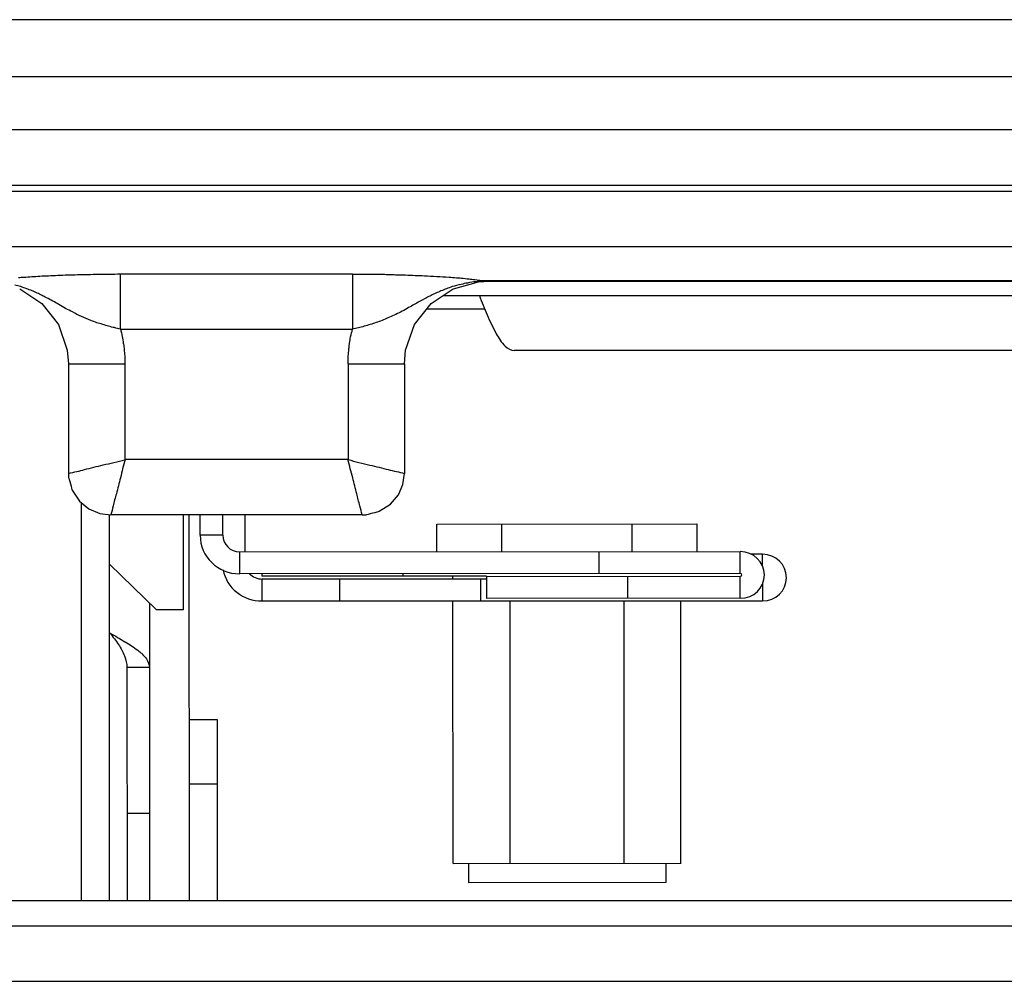
# Model space of a CAD drawing. Units: inches. Extents: x 28753 to 49862, y 40276 to 56903.
# Drawn here: x 30076 to 30111, y 52816 to 52850 of the extents above; entities that cross this region are included whole.
import ezdxf

# ---------------------------------------------------------------- set-up
doc = ezdxf.new("R2010")
doc.units = ezdxf.units.IN
doc.header["$MEASUREMENT"] = 0
doc.layers.add('freecads.com', color=7, linetype='Continuous')

msp = doc.modelspace()

# ---------------------------------------------------------------- linework, layer by layer
at = {"layer": 'freecads.com'}
for points in [[(30457.84, 52850.046), (30457.84, 52850.046), (30057.971, 52850.046), (30057.971, 52850.046)], [(30063.91, 52848.029), (30063.91, 52848.029), (30451.901, 52848.029), (30451.901, 52848.029)], [(30452.775, 52846.142), (30452.775, 52846.142), (30063.03, 52846.142), (30063.03, 52846.142)], [(30062.017, 52844.19), (30062.017, 52844.19), (30453.794, 52844.19), (30453.794, 52844.19)], [(30453.794, 52843.958), (30453.794, 52843.958), (30062.017, 52843.958), (30062.017, 52843.958)], [(30062.96, 52842.012), (30062.96, 52842.012), (30452.851, 52842.012), (30452.851, 52842.012)], [(30079.347, 52839.086), (30079.347, 52839.086), (30079.347, 52841.035), (30079.347, 52841.035)], [(30087.572, 52841.035), (30087.572, 52841.035), (30079.349, 52841.035), (30079.349, 52841.035)], [(30087.572, 52841.035), (30087.572, 52841.035), (30087.572, 52839.086), (30087.572, 52839.086)], [(30087.572, 52841.035), (30087.702, 52841.035), (30087.833, 52841.035), (30087.963, 52841.035)], [(30091.907, 52840.843), (30092.02, 52840.828), (30092.135, 52840.814), (30092.259, 52840.799)], [(30092.257, 52840.797), (30092.181, 52840.797), (30092.126, 52840.788), (30092.05, 52840.782)], [(30092.257, 52840.797), (30092.311, 52840.788), (30092.363, 52840.782), (30092.426, 52840.782)], [(30152.215, 52840.797), (30152.215, 52840.797), (30092.259, 52840.797), (30092.259, 52840.797)], [(30075.777, 52840.51), (30075.777, 52840.51), (30076.56, 52839.991), (30076.56, 52839.991)], [(30091.148, 52840.51), (30091.148, 52840.51), (30092.037, 52840.756), (30092.037, 52840.756)], [(30091.95, 52840.763), (30091.85, 52840.754), (30091.744, 52840.739), (30091.644, 52840.718)], [(30092.05, 52840.78), (30092.02, 52840.771), (30091.989, 52840.771), (30091.95, 52840.765)], [(30092.037, 52840.758), (30092.037, 52840.758), (30092.411, 52840.782), (30092.411, 52840.782)], [(30092.416, 52840.782), (30092.337, 52840.782), (30092.261, 52840.782), (30092.185, 52840.775)], [(30092.416, 52840.782), (30092.416, 52840.782), (30152.187, 52840.782), (30152.187, 52840.782)], [(30090.789, 52840.278), (30090.789, 52840.278), (30153.844, 52840.278), (30153.844, 52840.278)], [(30092.068, 52840.278), (30092.153, 52840.044), (30092.253, 52839.813), (30092.344, 52839.588)], [(30092.27, 52839.789), (30092.27, 52839.789), (30090.191, 52839.789), (30090.191, 52839.789)], [(30079.347, 52839.086), (30079.277, 52839.101), (30079.208, 52839.116), (30079.132, 52839.137)], [(30079.347, 52839.086), (30079.347, 52839.086), (30087.569, 52839.086), (30087.569, 52839.086)], [(30079.347, 52839.086), (30079.369, 52838.995), (30079.393, 52838.912), (30079.408, 52838.823)], [(30087.413, 52837.86), (30087.413, 52838.024), (30087.419, 52838.183), (30087.435, 52838.34)], [(30089.411, 52837.86), (30089.411, 52837.86), (30089.45, 52838.34), (30089.45, 52838.34)], [(30155.109, 52838.326), (30155.109, 52838.326), (30093.296, 52838.326), (30093.296, 52838.326)], [(30077.51, 52837.86), (30077.51, 52837.86), (30077.51, 52833.976), (30077.51, 52833.976)], [(30077.51, 52837.86), (30077.51, 52837.86), (30079.503, 52837.86), (30079.503, 52837.86)], [(30079.51, 52834.463), (30079.51, 52834.463), (30079.51, 52837.858), (30079.51, 52837.858)], [(30087.413, 52837.86), (30087.413, 52837.86), (30087.413, 52834.465), (30087.413, 52834.465)], [(30087.413, 52837.86), (30087.413, 52837.86), (30089.407, 52837.86), (30089.407, 52837.86)], [(30089.411, 52837.86), (30089.411, 52837.86), (30089.411, 52833.976), (30089.411, 52833.976)], [(30079.51, 52834.463), (30079.447, 52834.244), (30079.401, 52834.036), (30079.347, 52833.817)], [(30087.413, 52834.463), (30087.413, 52834.463), (30079.512, 52834.463), (30079.512, 52834.463)], [(30087.413, 52834.463), (30087.665, 52834.395), (30087.933, 52834.335), (30088.187, 52834.267)], [(30077.51, 52833.974), (30077.701, 52834.019), (30077.895, 52834.063), (30078.077, 52834.11)], [(30077.51, 52833.974), (30077.51, 52833.974), (30077.51, 52833.823), (30077.51, 52833.823)], [(30077.964, 52818.831), (30077.964, 52818.831), (30077.964, 52832.937), (30077.964, 52832.937)], [(30087.909, 52832.506), (30087.885, 52832.61), (30087.863, 52832.723), (30087.833, 52832.82)], [(30078.964, 52818.831), (30078.964, 52818.831), (30078.964, 52832.504), (30078.964, 52832.504)], [(30087.904, 52832.506), (30087.904, 52832.506), (30079.008, 52832.506), (30079.008, 52832.506)], [(30081.569, 52832.506), (30081.569, 52832.506), (30081.569, 52829.14), (30081.569, 52829.14)], [(30081.773, 52832.506), (30081.773, 52832.506), (30081.78, 52818.833), (30081.78, 52818.833)], [(30082.171, 52831.781), (30082.171, 52831.781), (30082.171, 52832.508), (30082.171, 52832.508)], [(30082.976, 52831.781), (30082.976, 52831.781), (30082.976, 52832.508), (30082.976, 52832.508)], [(30083.756, 52832.506), (30083.756, 52832.506), (30083.756, 52831.201), (30083.756, 52831.201)], [(30087.909, 52832.506), (30087.909, 52832.506), (30088.061, 52832.512), (30088.061, 52832.512)], [(30090.561, 52832.179), (30090.561, 52832.179), (30099.779, 52832.187), (30099.779, 52832.187)], [(30090.561, 52831.203), (30090.561, 52831.203), (30090.561, 52832.176), (30090.561, 52832.176)], [(30092.859, 52831.203), (30092.859, 52831.203), (30092.859, 52832.176), (30092.859, 52832.176)], [(30097.477, 52831.205), (30097.477, 52831.205), (30097.477, 52832.181), (30097.477, 52832.181)], [(30099.786, 52831.21), (30099.786, 52831.21), (30099.786, 52832.185), (30099.786, 52832.185)], [(30082.976, 52831.781), (30082.976, 52831.781), (30082.169, 52831.781), (30082.169, 52831.781)], [(30082.171, 52831.781), (30082.171, 52831.025), (30082.802, 52830.417), (30083.567, 52830.417)], [(30082.976, 52831.781), (30082.976, 52831.458), (30083.243, 52831.197), (30083.573, 52831.197)], [(30083.571, 52831.199), (30083.571, 52831.199), (30101.31, 52831.208), (30101.31, 52831.208)], [(30083.571, 52831.199), (30083.571, 52831.199), (30083.571, 52830.413), (30083.571, 52830.413)], [(30096.316, 52830.426), (30096.316, 52830.426), (30096.316, 52831.205), (30096.316, 52831.205)], [(30101.314, 52830.428), (30101.314, 52830.428), (30101.314, 52831.208), (30101.314, 52831.208)], [(30102.104, 52831.116), (30102.104, 52831.116), (30101.69, 52831.116), (30101.69, 52831.116)], [(30102.104, 52830.685), (30102.104, 52830.685), (30102.104, 52831.112), (30102.104, 52831.112)], [(30080.619, 52829.144), (30080.619, 52829.144), (30078.962, 52830.764), (30078.962, 52830.764)], [(30082.989, 52830.555), (30083.097, 52829.926), (30083.71, 52829.44), (30084.363, 52829.455)], [(30101.314, 52830.428), (30101.314, 52830.428), (30083.573, 52830.413), (30083.573, 52830.413)], [(30083.926, 52830.415), (30084.017, 52830.311), (30084.217, 52830.228), (30084.363, 52830.234)], [(30092.318, 52830.334), (30092.318, 52830.334), (30084.356, 52830.334), (30084.356, 52830.334)], [(30084.36, 52830.417), (30084.36, 52830.417), (30084.36, 52830.336), (30084.36, 52830.336)], [(30089.359, 52830.421), (30089.359, 52830.421), (30089.359, 52830.332), (30089.359, 52830.332)], [(30091.126, 52830.237), (30091.126, 52830.237), (30091.126, 52830.334), (30091.126, 52830.334)], [(30092.318, 52830.324), (30092.318, 52830.324), (30101.314, 52830.332), (30101.314, 52830.332)], [(30092.318, 52830.324), (30092.318, 52830.324), (30092.318, 52829.544), (30092.318, 52829.544)], [(30097.32, 52830.328), (30097.32, 52830.328), (30097.32, 52829.548), (30097.32, 52829.548)], [(30101.314, 52829.55), (30101.79, 52829.55), (30102.167, 52829.916), (30102.167, 52830.381)], [(30101.314, 52830.33), (30101.345, 52830.33), (30101.369, 52830.353), (30101.369, 52830.375)], [(30101.314, 52829.55), (30101.314, 52829.55), (30101.314, 52830.328), (30101.314, 52830.328)], [(30084.36, 52830.237), (30084.36, 52830.237), (30084.36, 52829.457), (30084.36, 52829.457)], [(30084.36, 52830.237), (30084.36, 52830.237), (30092.32, 52830.237), (30092.32, 52830.237)], [(30087.109, 52830.237), (30087.109, 52830.237), (30087.109, 52829.457), (30087.109, 52829.457)], [(30092.109, 52830.237), (30092.109, 52830.237), (30092.109, 52829.457), (30092.109, 52829.457)], [(30102.104, 52829.455), (30102.58, 52829.455), (30102.947, 52829.822), (30102.947, 52830.279)], [(30102.104, 52830.075), (30102.104, 52830.075), (30102.104, 52829.453), (30102.104, 52829.453)], [(30080.377, 52829.385), (30080.377, 52829.385), (30080.377, 52827.098), (30080.377, 52827.098)], [(30084.36, 52829.455), (30084.36, 52829.455), (30102.099, 52829.455), (30102.099, 52829.455)], [(30091.137, 52820.161), (30091.137, 52820.161), (30091.131, 52829.457), (30091.131, 52829.457)], [(30101.314, 52829.55), (30101.314, 52829.55), (30092.318, 52829.542), (30092.318, 52829.542)], [(30093.153, 52820.165), (30093.153, 52820.165), (30093.153, 52829.453), (30093.153, 52829.453)], [(30097.194, 52820.169), (30097.194, 52820.169), (30097.194, 52829.455), (30097.194, 52829.455)], [(30099.212, 52820.169), (30099.212, 52820.169), (30099.212, 52829.455), (30099.212, 52829.455)], [(30081.573, 52829.144), (30081.573, 52829.144), (30080.614, 52829.144), (30080.614, 52829.144)], [(30078.977, 52828.318), (30079.156, 52828.22), (30079.332, 52828.114), (30079.508, 52828.01)], [(30078.977, 52828.318), (30079.077, 52828.182), (30079.186, 52828.054), (30079.277, 52827.912)], [(30079.512, 52828.01), (30079.673, 52827.921), (30079.819, 52827.816), (30079.964, 52827.71)], [(30080.099, 52827.598), (30080.16, 52827.536), (30080.221, 52827.477), (30080.267, 52827.402)], [(30079.577, 52827.098), (30079.577, 52827.098), (30079.586, 52818.831), (30079.586, 52818.831)], [(30080.377, 52827.098), (30080.377, 52827.098), (30079.579, 52827.098), (30079.579, 52827.098)], [(30080.377, 52827.098), (30080.377, 52827.098), (30080.377, 52818.831), (30080.377, 52818.831)], [(30081.775, 52825.256), (30081.775, 52825.256), (30082.773, 52825.256), (30082.773, 52825.256)], [(30082.775, 52825.256), (30082.775, 52825.256), (30082.775, 52818.833), (30082.775, 52818.833)], [(30081.775, 52822.981), (30081.775, 52822.981), (30082.773, 52822.981), (30082.773, 52822.981)], [(30080.377, 52821.922), (30080.377, 52821.922), (30079.579, 52821.922), (30079.579, 52821.922)], [(30091.137, 52820.161), (30091.137, 52820.161), (30099.214, 52820.169), (30099.214, 52820.169)], [(30091.679, 52820.161), (30091.679, 52820.161), (30091.679, 52819.479), (30091.679, 52819.479)], [(30098.673, 52820.169), (30098.673, 52820.169), (30098.673, 52819.487), (30098.673, 52819.487)], [(30098.673, 52819.485), (30098.673, 52819.485), (30091.676, 52819.477), (30091.676, 52819.477)], [(30152.194, 52818.831), (30152.194, 52818.831), (30071.039, 52818.831), (30071.039, 52818.831)], [(30247.543, 52817.932), (30247.543, 52817.932), (30062.699, 52817.932), (30062.699, 52817.932)], [(30061.752, 52815.984), (30061.752, 52815.984), (30247.286, 52815.984), (30247.286, 52815.984)]]:
    msp.add_open_spline(points, degree=3, dxfattribs=at)
for points, knots in [([(30075.733, 52840.918), (30075.733, 52840.918), (30075.794, 52840.918), (30075.864, 52840.926), (30075.925, 52840.926)], [0.23529412, 0.23529412, 0.23529412, 0.23529412, 0.23529413, 0.29411765, 0.29411765, 0.29411765, 0.29411765]), ([(30075.925, 52840.926), (30075.925, 52840.926), (30076.016, 52840.933), (30076.11, 52840.941), (30076.201, 52840.947)], [0.29411765, 0.29411765, 0.29411765, 0.29411765, 0.29411766, 0.35294118, 0.35294118, 0.35294118, 0.35294118]), ([(30076.201, 52840.947), (30076.201, 52840.947), (30076.292, 52840.947), (30076.392, 52840.956), (30076.492, 52840.962)], [0.35294118, 0.35294118, 0.35294118, 0.35294118, 0.35294119, 0.41176471, 0.41176471, 0.41176471, 0.41176471]), ([(30076.492, 52840.962), (30076.492, 52840.962), (30076.592, 52840.971), (30076.699, 52840.971), (30076.799, 52840.977)], [0.41176471, 0.41176471, 0.41176471, 0.41176471, 0.41176472, 0.47058824, 0.47058824, 0.47058824, 0.47058824]), ([(30076.799, 52840.977), (30076.799, 52840.977), (30076.907, 52840.986), (30077.014, 52840.986), (30077.129, 52840.992)], [0.47058824, 0.47058824, 0.47058824, 0.47058824, 0.47058825, 0.52941176, 0.52941176, 0.52941176, 0.52941176]), ([(30077.129, 52840.992), (30077.129, 52840.992), (30077.244, 52841.001), (30077.36, 52841.001), (30077.466, 52841.007)], [0.52941176, 0.52941176, 0.52941176, 0.52941176, 0.52941177, 0.58823529, 0.58823529, 0.58823529, 0.58823529]), ([(30077.466, 52841.007), (30077.466, 52841.007), (30077.59, 52841.007), (30077.712, 52841.015), (30077.827, 52841.015)], [0.58823529, 0.58823529, 0.58823529, 0.58823529, 0.5882353, 0.64705882, 0.64705882, 0.64705882, 0.64705882]), ([(30077.827, 52841.015), (30077.827, 52841.015), (30077.949, 52841.015), (30078.064, 52841.024), (30078.188, 52841.024)], [0.64705882, 0.64705882, 0.64705882, 0.64705882, 0.64705883, 0.70588235, 0.70588235, 0.70588235, 0.70588235]), ([(30078.188, 52841.024), (30078.188, 52841.024), (30078.318, 52841.024), (30078.449, 52841.03), (30078.571, 52841.03)], [0.70588235, 0.70588235, 0.70588235, 0.70588235, 0.70588236, 0.76470588, 0.76470588, 0.76470588, 0.76470588]), ([(30078.571, 52841.03), (30078.571, 52841.03), (30078.632, 52841.03), (30078.695, 52841.03), (30078.762, 52841.03)], [0.76470588, 0.76470588, 0.76470588, 0.76470588, 0.76470589, 0.82352941, 0.82352941, 0.82352941, 0.82352941]), ([(30078.762, 52841.03), (30078.762, 52841.03), (30078.762, 52841.03), (30078.956, 52841.03), (30078.956, 52841.03)], [0.82352941, 0.82352941, 0.82352941, 0.82352941, 0.82352942, 0.88235294, 0.88235294, 0.88235294, 0.88235294]), ([(30078.956, 52841.03), (30078.956, 52841.03), (30079.084, 52841.039), (30079.214, 52841.039), (30079.345, 52841.039)], [0.8823529, 0.8823529, 0.8823529, 0.8823529, 0.882353, 1, 1, 1, 1]), ([(30087.963, 52841.035), (30087.963, 52841.035), (30088.085, 52841.035), (30088.215, 52841.035), (30088.346, 52841.028)], [0.07142857, 0.07142857, 0.07142857, 0.07142857, 0.07142858, 0.14285714, 0.14285714, 0.14285714, 0.14285714]), ([(30088.346, 52841.028), (30088.346, 52841.028), (30088.467, 52841.028), (30088.591, 52841.028), (30088.722, 52841.028)], [0.14285714, 0.14285714, 0.14285714, 0.14285714, 0.14285715, 0.21428571, 0.21428571, 0.21428571, 0.21428571]), ([(30088.722, 52841.028), (30088.722, 52841.028), (30088.783, 52841.02), (30088.844, 52841.02), (30088.904, 52841.02)], [0.21428571, 0.21428571, 0.21428571, 0.21428571, 0.21428572, 0.28571429, 0.28571429, 0.28571429, 0.28571429]), ([(30088.904, 52841.02), (30088.904, 52841.02), (30088.967, 52841.02), (30089.028, 52841.02), (30089.089, 52841.013)], [0.28571429, 0.28571429, 0.28571429, 0.28571429, 0.2857143, 0.35714286, 0.35714286, 0.35714286, 0.35714286]), ([(30089.089, 52841.013), (30089.089, 52841.013), (30089.213, 52841.013), (30089.326, 52841.005), (30089.45, 52841.005)], [0.35714286, 0.35714286, 0.35714286, 0.35714286, 0.35714287, 0.42857143, 0.42857143, 0.42857143, 0.42857143]), ([(30089.45, 52841.005), (30089.45, 52841.005), (30089.557, 52840.998), (30089.672, 52840.998), (30089.787, 52840.99)], [0.42857143, 0.42857143, 0.42857143, 0.42857143, 0.42857144, 0.5, 0.5, 0.5, 0.5]), ([(30089.787, 52840.99), (30089.787, 52840.99), (30089.902, 52840.99), (30090.002, 52840.981), (30090.124, 52840.975)], [0.5, 0.5, 0.5, 0.5, 0.50000001, 0.57142857, 0.57142857, 0.57142857, 0.57142857]), ([(30090.124, 52840.975), (30090.124, 52840.975), (30090.409, 52840.96), (30090.7, 52840.945), (30090.992, 52840.93)], [0.57142857, 0.57142857, 0.57142857, 0.57142857, 0.57142858, 0.64285714, 0.64285714, 0.64285714, 0.64285714]), ([(30090.992, 52840.93), (30090.992, 52840.93), (30091.076, 52840.922), (30091.161, 52840.916), (30091.252, 52840.907)], [0.64285714, 0.64285714, 0.64285714, 0.64285714, 0.64285715, 0.71428571, 0.71428571, 0.71428571, 0.71428571]), ([(30091.252, 52840.907), (30091.252, 52840.907), (30091.307, 52840.907), (30091.368, 52840.901), (30091.429, 52840.892)], [0.71428571, 0.71428571, 0.71428571, 0.71428571, 0.71428572, 0.78571429, 0.78571429, 0.78571429, 0.78571429]), ([(30091.429, 52840.892), (30091.429, 52840.892), (30091.52, 52840.886), (30091.613, 52840.871), (30091.705, 52840.862)], [0.78571429, 0.78571429, 0.78571429, 0.78571429, 0.7857143, 0.85714286, 0.85714286, 0.85714286, 0.85714286]), ([(30091.705, 52840.862), (30091.705, 52840.862), (30091.766, 52840.856), (30091.844, 52840.848), (30091.905, 52840.839)], [0.8571429, 0.8571429, 0.8571429, 0.8571429, 0.8571429, 1, 1, 1, 1]), ([(30075.818, 52840.593), (30075.818, 52840.593), (30075.742, 52840.607), (30075.673, 52840.629), (30075.603, 52840.644)], [0.78947368, 0.78947368, 0.78947368, 0.78947368, 0.78947369, 0.84210526, 0.84210526, 0.84210526, 0.84210526]), ([(30076.025, 52840.516), (30076.025, 52840.516), (30075.949, 52840.54), (30075.888, 52840.563), (30075.818, 52840.593)], [0.73684211, 0.73684211, 0.73684211, 0.73684211, 0.73684212, 0.78947368, 0.78947368, 0.78947368, 0.78947368]), ([(30076.216, 52840.442), (30076.216, 52840.442), (30076.149, 52840.465), (30076.079, 52840.495), (30076.025, 52840.516)], [0.68421053, 0.68421053, 0.68421053, 0.68421053, 0.68421054, 0.73684211, 0.73684211, 0.73684211, 0.73684211]), ([(30076.394, 52840.359), (30076.394, 52840.359), (30076.331, 52840.389), (30076.27, 52840.421), (30076.216, 52840.442)], [0.63157895, 0.63157895, 0.63157895, 0.63157895, 0.63157896, 0.68421053, 0.68421053, 0.68421053, 0.68421053]), ([(30090.361, 52839.989), (30090.361, 52839.989), (30090.361, 52839.989), (30091.144, 52840.514), (30091.144, 52840.514)], [0.6, 0.6, 0.6, 0.6, 0.6, 1, 1, 1, 1]), ([(30090.707, 52840.44), (30090.707, 52840.44), (30090.646, 52840.41), (30090.585, 52840.387), (30090.524, 52840.357)], [0.25, 0.25, 0.25, 0.25, 0.25000001, 0.3, 0.3, 0.3, 0.3]), ([(30090.9, 52840.514), (30090.9, 52840.514), (30090.837, 52840.493), (30090.77, 52840.463), (30090.707, 52840.44)], [0.2, 0.2, 0.2, 0.2, 0.20000001, 0.25, 0.25, 0.25, 0.25]), ([(30091.107, 52840.59), (30091.107, 52840.59), (30091.031, 52840.561), (30090.968, 52840.544), (30090.9, 52840.514)], [0.15, 0.15, 0.15, 0.15, 0.15000001, 0.2, 0.2, 0.2, 0.2]), ([(30091.422, 52840.671), (30091.422, 52840.671), (30091.313, 52840.65), (30091.207, 52840.62), (30091.107, 52840.59)], [0.1, 0.1, 0.1, 0.1, 0.10000001, 0.15, 0.15, 0.15, 0.15]), ([(30091.644, 52840.718), (30091.644, 52840.718), (30091.568, 52840.709), (30091.498, 52840.686), (30091.422, 52840.671)], [0.05, 0.05, 0.05, 0.05, 0.05000001, 0.1, 0.1, 0.1, 0.1]), ([(30092.185, 52840.775), (30092.185, 52840.775), (30092.109, 52840.775), (30092.031, 52840.767), (30091.948, 52840.76)], [0.3333333, 0.3333333, 0.3333333, 0.3333333, 0.3333333, 1, 1, 1, 1]), ([(30076.57, 52840.278), (30076.57, 52840.278), (30076.501, 52840.308), (30076.455, 52840.338), (30076.394, 52840.359)], [0.57894737, 0.57894737, 0.57894737, 0.57894737, 0.57894738, 0.63157895, 0.63157895, 0.63157895, 0.63157895]), ([(30076.723, 52840.195), (30076.723, 52840.195), (30076.671, 52840.225), (30076.616, 52840.246), (30076.57, 52840.278)], [0.52631579, 0.52631579, 0.52631579, 0.52631579, 0.5263158, 0.57894737, 0.57894737, 0.57894737, 0.57894737]), ([(30076.953, 52840.074), (30076.953, 52840.074), (30076.877, 52840.119), (30076.801, 52840.157), (30076.723, 52840.195)], [0.47368421, 0.47368421, 0.47368421, 0.47368421, 0.47368422, 0.52631579, 0.52631579, 0.52631579, 0.52631579]), ([(30090.194, 52840.193), (30090.194, 52840.193), (30090.094, 52840.14), (30089.994, 52840.087), (30089.902, 52840.036)], [0.4, 0.4, 0.4, 0.4, 0.40000001, 0.45, 0.45, 0.45, 0.45]), ([(30090.355, 52840.274), (30090.355, 52840.274), (30090.302, 52840.253), (30090.248, 52840.223), (30090.194, 52840.193)], [0.35, 0.35, 0.35, 0.35, 0.35000001, 0.4, 0.4, 0.4, 0.4]), ([(30090.524, 52840.357), (30090.524, 52840.357), (30090.463, 52840.336), (30090.409, 52840.306), (30090.355, 52840.274)], [0.3, 0.3, 0.3, 0.3, 0.30000001, 0.35, 0.35, 0.35, 0.35]), ([(30076.56, 52839.991), (30076.56, 52839.991), (30076.56, 52839.991), (30077.149, 52839.25), (30077.149, 52839.25)], [0.2, 0.2, 0.2, 0.2, 0.2, 0.4, 0.4, 0.4, 0.4]), ([(30077.16, 52839.962), (30077.16, 52839.962), (30077.084, 52840), (30077.023, 52840.038), (30076.953, 52840.074)], [0.42105263, 0.42105263, 0.42105263, 0.42105263, 0.42105264, 0.47368421, 0.47368421, 0.47368421, 0.47368421]), ([(30077.405, 52839.819), (30077.405, 52839.819), (30077.321, 52839.864), (30077.238, 52839.911), (30077.16, 52839.962)], [0.36842105, 0.36842105, 0.36842105, 0.36842105, 0.36842106, 0.42105263, 0.42105263, 0.42105263, 0.42105263]), ([(30077.645, 52839.692), (30077.645, 52839.692), (30077.566, 52839.73), (30077.484, 52839.775), (30077.405, 52839.819)], [0.31578947, 0.31578947, 0.31578947, 0.31578947, 0.31578948, 0.36842105, 0.36842105, 0.36842105, 0.36842105]), ([(30089.511, 52839.817), (30089.511, 52839.817), (30089.435, 52839.772), (30089.359, 52839.728), (30089.274, 52839.69)], [0.5, 0.5, 0.5, 0.5, 0.50000001, 0.55, 0.55, 0.55, 0.55]), ([(30089.902, 52840.036), (30089.902, 52840.036), (30089.772, 52839.968), (30089.641, 52839.894), (30089.511, 52839.817)], [0.45, 0.45, 0.45, 0.45, 0.45000001, 0.5, 0.5, 0.5, 0.5]), ([(30089.772, 52839.246), (30089.772, 52839.246), (30089.772, 52839.246), (30090.361, 52839.989), (30090.361, 52839.989)], [0.4, 0.4, 0.4, 0.4, 0.4, 0.6, 0.6, 0.6, 0.6]), ([(30078.303, 52839.392), (30078.303, 52839.392), (30078.073, 52839.475), (30077.858, 52839.579), (30077.645, 52839.692)], [0.26315789, 0.26315789, 0.26315789, 0.26315789, 0.2631579, 0.31578947, 0.31578947, 0.31578947, 0.31578947]), ([(30078.51, 52839.309), (30078.51, 52839.309), (30078.442, 52839.341), (30078.373, 52839.362), (30078.303, 52839.392)], [0.21052632, 0.21052632, 0.21052632, 0.21052632, 0.21052633, 0.26315789, 0.26315789, 0.26315789, 0.26315789]), ([(30088.622, 52839.39), (30088.622, 52839.39), (30088.552, 52839.369), (30088.476, 52839.337), (30088.407, 52839.316)], [0.7, 0.7, 0.7, 0.7, 0.70000001, 0.75, 0.75, 0.75, 0.75]), ([(30088.828, 52839.481), (30088.828, 52839.481), (30088.759, 52839.45), (30088.691, 52839.42), (30088.622, 52839.39)], [0.65, 0.65, 0.65, 0.65, 0.65000001, 0.7, 0.7, 0.7, 0.7]), ([(30089.05, 52839.577), (30089.05, 52839.577), (30088.974, 52839.541), (30088.904, 52839.511), (30088.828, 52839.481)], [0.6, 0.6, 0.6, 0.6, 0.60000001, 0.65, 0.65, 0.65, 0.65]), ([(30089.274, 52839.69), (30089.274, 52839.69), (30089.204, 52839.653), (30089.128, 52839.615), (30089.05, 52839.577)], [0.55, 0.55, 0.55, 0.55, 0.55000001, 0.6, 0.6, 0.6, 0.6]), ([(30092.344, 52839.588), (30092.344, 52839.588), (30092.444, 52839.362), (30092.55, 52839.137), (30092.666, 52838.92)], [0.2, 0.2, 0.2, 0.2, 0.2, 0.4, 0.4, 0.4, 0.4]), ([(30077.149, 52839.25), (30077.149, 52839.25), (30077.149, 52839.25), (30077.464, 52838.343), (30077.464, 52838.343)], [0.4, 0.4, 0.4, 0.4, 0.4, 0.6, 0.6, 0.6, 0.6]), ([(30078.719, 52839.25), (30078.719, 52839.25), (30078.649, 52839.273), (30078.579, 52839.294), (30078.51, 52839.309)], [0.15789474, 0.15789474, 0.15789474, 0.15789474, 0.15789475, 0.21052632, 0.21052632, 0.21052632, 0.21052632]), ([(30078.925, 52839.19), (30078.925, 52839.19), (30078.864, 52839.205), (30078.786, 52839.229), (30078.719, 52839.25)], [0.10526316, 0.10526316, 0.10526316, 0.10526316, 0.10526317, 0.15789474, 0.15789474, 0.15789474, 0.15789474]), ([(30079.132, 52839.137), (30079.132, 52839.137), (30079.071, 52839.152), (30078.995, 52839.167), (30078.925, 52839.19)], [0.05263158, 0.05263158, 0.05263158, 0.05263158, 0.05263159, 0.10526316, 0.10526316, 0.10526316, 0.10526316]), ([(30087.504, 52838.818), (30087.504, 52838.818), (30087.528, 52838.91), (30087.55, 52838.999), (30087.574, 52839.082)], [0.6666667, 0.6666667, 0.6666667, 0.6666667, 0.6666667, 1, 1, 1, 1]), ([(30087.778, 52839.129), (30087.778, 52839.129), (30087.717, 52839.114), (30087.639, 52839.105), (30087.572, 52839.084)], [0.9, 0.9, 0.9, 0.9, 0.9, 1, 1, 1, 1]), ([(30087.985, 52839.188), (30087.985, 52839.188), (30087.915, 52839.165), (30087.848, 52839.15), (30087.778, 52839.129)], [0.85, 0.85, 0.85, 0.85, 0.85000001, 0.9, 0.9, 0.9, 0.9]), ([(30088.2, 52839.248), (30088.2, 52839.248), (30088.124, 52839.226), (30088.061, 52839.212), (30087.985, 52839.188)], [0.8, 0.8, 0.8, 0.8, 0.80000001, 0.85, 0.85, 0.85, 0.85]), ([(30088.407, 52839.316), (30088.407, 52839.316), (30088.337, 52839.292), (30088.27, 52839.263), (30088.2, 52839.248)], [0.75, 0.75, 0.75, 0.75, 0.75000001, 0.8, 0.8, 0.8, 0.8]), ([(30089.45, 52838.34), (30089.45, 52838.34), (30089.45, 52838.34), (30089.772, 52839.246), (30089.772, 52839.246)], [0.2, 0.2, 0.2, 0.2, 0.2, 0.4, 0.4, 0.4, 0.4]), ([(30079.408, 52838.823), (30079.408, 52838.823), (30079.423, 52838.74), (30079.438, 52838.659), (30079.447, 52838.583)], [0.1666667, 0.1666667, 0.1666667, 0.1666667, 0.1666667, 0.3333333, 0.3333333, 0.3333333, 0.3333333]), ([(30087.465, 52838.587), (30087.465, 52838.587), (30087.48, 52838.661), (30087.489, 52838.744), (30087.504, 52838.818)], [0.5, 0.5, 0.5, 0.5, 0.5, 0.6666667, 0.6666667, 0.6666667, 0.6666667]), ([(30092.666, 52838.92), (30092.666, 52838.92), (30092.75, 52838.77), (30092.842, 52838.612), (30092.981, 52838.478)], [0.4, 0.4, 0.4, 0.4, 0.4, 0.6, 0.6, 0.6, 0.6]), ([(30077.464, 52838.343), (30077.464, 52838.343), (30077.464, 52838.343), (30077.51, 52837.856), (30077.51, 52837.856)], [0.6, 0.6, 0.6, 0.6, 0.6, 1, 1, 1, 1]), ([(30079.447, 52838.583), (30079.447, 52838.583), (30079.462, 52838.546), (30079.469, 52838.5), (30079.469, 52838.464)], [0.3333333, 0.3333333, 0.3333333, 0.3333333, 0.3333333, 0.5, 0.5, 0.5, 0.5]), ([(30079.469, 52838.464), (30079.469, 52838.464), (30079.477, 52838.425), (30079.477, 52838.381), (30079.477, 52838.343)], [0.5, 0.5, 0.5, 0.5, 0.5, 0.6666667, 0.6666667, 0.6666667, 0.6666667]), ([(30079.477, 52838.343), (30079.477, 52838.343), (30079.499, 52838.179), (30079.508, 52838.022), (30079.508, 52837.864)], [0.6666667, 0.6666667, 0.6666667, 0.6666667, 0.6666667, 1, 1, 1, 1]), ([(30087.435, 52838.34), (30087.435, 52838.34), (30087.443, 52838.377), (30087.45, 52838.421), (30087.45, 52838.468)], [0.1666667, 0.1666667, 0.1666667, 0.1666667, 0.1666667, 0.3333333, 0.3333333, 0.3333333, 0.3333333]), ([(30087.45, 52838.468), (30087.45, 52838.468), (30087.45, 52838.504), (30087.465, 52838.542), (30087.465, 52838.587)], [0.3333333, 0.3333333, 0.3333333, 0.3333333, 0.3333333, 0.5, 0.5, 0.5, 0.5]), ([(30092.981, 52838.478), (30092.981, 52838.478), (30093.081, 52838.396), (30093.179, 52838.328), (30093.303, 52838.328)], [0.6, 0.6, 0.6, 0.6, 0.6, 1, 1, 1, 1]), ([(30078.077, 52834.11), (30078.077, 52834.11), (30078.301, 52834.169), (30078.514, 52834.22), (30078.729, 52834.274)], [0.25, 0.25, 0.25, 0.25, 0.25, 0.5, 0.5, 0.5, 0.5]), ([(30078.729, 52834.274), (30078.729, 52834.274), (30078.99, 52834.333), (30079.245, 52834.395), (30079.503, 52834.461)], [0.5, 0.5, 0.5, 0.5, 0.5, 1, 1, 1, 1]), ([(30087.578, 52833.817), (30087.578, 52833.817), (30087.524, 52834.036), (30087.463, 52834.244), (30087.411, 52834.463)], [0.6, 0.6, 0.6, 0.6, 0.6, 1, 1, 1, 1]), ([(30088.187, 52834.267), (30088.187, 52834.267), (30088.402, 52834.223), (30088.624, 52834.163), (30088.839, 52834.11)], [0.25, 0.25, 0.25, 0.25, 0.25, 0.5, 0.5, 0.5, 0.5]), ([(30077.51, 52833.823), (30077.51, 52833.823), (30077.51, 52833.823), (30077.634, 52833.381), (30077.634, 52833.381)], [0.1428571, 0.1428571, 0.1428571, 0.1428571, 0.1428572, 0.2857143, 0.2857143, 0.2857143, 0.2857143]), ([(30079.347, 52833.817), (30079.347, 52833.817), (30079.295, 52833.63), (30079.249, 52833.443), (30079.201, 52833.256)], [0.2, 0.2, 0.2, 0.2, 0.2, 0.4, 0.4, 0.4, 0.4]), ([(30087.724, 52833.256), (30087.724, 52833.256), (30087.669, 52833.443), (30087.624, 52833.63), (30087.578, 52833.817)], [0.4, 0.4, 0.4, 0.4, 0.4, 0.6, 0.6, 0.6, 0.6]), ([(30088.839, 52834.11), (30088.839, 52834.11), (30089.03, 52834.065), (30089.222, 52834.021), (30089.407, 52833.974)], [0.5, 0.5, 0.5, 0.5, 0.5, 1, 1, 1, 1]), ([(30089.359, 52833.585), (30089.359, 52833.585), (30089.359, 52833.585), (30089.411, 52833.974), (30089.411, 52833.974)], [0.7142857, 0.7142857, 0.7142857, 0.7142857, 0.7142857, 1, 1, 1, 1]), ([(30089.198, 52833.218), (30089.198, 52833.218), (30089.198, 52833.218), (30089.359, 52833.585), (30089.359, 52833.585)], [0.5714286, 0.5714286, 0.5714286, 0.5714286, 0.5714286, 0.7142857, 0.7142857, 0.7142857, 0.7142857]), ([(30077.634, 52833.381), (30077.634, 52833.381), (30077.634, 52833.381), (30077.895, 52832.992), (30077.895, 52832.992)], [0.2857143, 0.2857143, 0.2857143, 0.2857143, 0.2857143, 0.4285714, 0.4285714, 0.4285714, 0.4285714]), ([(30079.201, 52833.256), (30079.201, 52833.256), (30079.156, 52833.113), (30079.125, 52832.963), (30079.088, 52832.82)], [0.4, 0.4, 0.4, 0.4, 0.4, 0.6, 0.6, 0.6, 0.6]), ([(30087.833, 52832.82), (30087.833, 52832.82), (30087.793, 52832.971), (30087.754, 52833.113), (30087.724, 52833.256)], [0.2, 0.2, 0.2, 0.2, 0.2, 0.4, 0.4, 0.4, 0.4]), ([(30088.913, 52832.88), (30088.913, 52832.88), (30088.913, 52832.88), (30089.198, 52833.218), (30089.198, 52833.218)], [0.4285714, 0.4285714, 0.4285714, 0.4285714, 0.4285714, 0.5714286, 0.5714286, 0.5714286, 0.5714286]), ([(30077.895, 52832.992), (30077.895, 52832.992), (30077.895, 52832.992), (30078.232, 52832.723), (30078.232, 52832.723)], [0.4285714, 0.4285714, 0.4285714, 0.4285714, 0.4285714, 0.5714286, 0.5714286, 0.5714286, 0.5714286]), ([(30079.088, 52832.82), (30079.088, 52832.82), (30079.064, 52832.716), (30079.034, 52832.61), (30079.01, 52832.506)], [0.6, 0.6, 0.6, 0.6, 0.6, 1, 1, 1, 1]), ([(30088.515, 52832.633), (30088.515, 52832.633), (30088.515, 52832.633), (30088.913, 52832.88), (30088.913, 52832.88)], [0.2857143, 0.2857143, 0.2857143, 0.2857143, 0.2857143, 0.4285714, 0.4285714, 0.4285714, 0.4285714]), ([(30078.232, 52832.723), (30078.232, 52832.723), (30078.232, 52832.723), (30078.614, 52832.557), (30078.614, 52832.557)], [0.5714286, 0.5714286, 0.5714286, 0.5714286, 0.5714286, 0.7142857, 0.7142857, 0.7142857, 0.7142857]), ([(30078.614, 52832.557), (30078.614, 52832.557), (30078.614, 52832.557), (30079.006, 52832.506), (30079.006, 52832.506)], [0.7142857, 0.7142857, 0.7142857, 0.7142857, 0.7142857, 1, 1, 1, 1]), ([(30088.061, 52832.512), (30088.061, 52832.512), (30088.061, 52832.512), (30088.515, 52832.633), (30088.515, 52832.633)], [0.1428571, 0.1428571, 0.1428571, 0.1428571, 0.1428572, 0.2857143, 0.2857143, 0.2857143, 0.2857143]), ([(30102.167, 52830.381), (30102.167, 52830.381), (30102.167, 52830.838), (30101.782, 52831.205), (30101.314, 52831.205)], [0.3333333, 0.3333333, 0.3333333, 0.3333333, 0.3333333, 1, 1, 1, 1]), ([(30102.947, 52830.279), (30102.947, 52830.279), (30102.947, 52830.744), (30102.58, 52831.112), (30102.104, 52831.112)], [0.3333333, 0.3333333, 0.3333333, 0.3333333, 0.3333333, 1, 1, 1, 1]), ([(30101.369, 52830.375), (30101.369, 52830.375), (30101.369, 52830.404), (30101.345, 52830.428), (30101.314, 52830.428)], [0.3333333, 0.3333333, 0.3333333, 0.3333333, 0.3333333, 1, 1, 1, 1]), ([(30079.277, 52827.912), (30079.277, 52827.912), (30079.362, 52827.785), (30079.438, 52827.651), (30079.493, 52827.508)], [0.25, 0.25, 0.25, 0.25, 0.25, 0.5, 0.5, 0.5, 0.5]), ([(30079.964, 52827.71), (30079.964, 52827.71), (30080.01, 52827.674), (30080.049, 52827.636), (30080.095, 52827.598)], [0.3333333, 0.3333333, 0.3333333, 0.3333333, 0.3333333, 1, 1, 1, 1]), ([(30079.493, 52827.508), (30079.493, 52827.508), (30079.547, 52827.372), (30079.577, 52827.239), (30079.577, 52827.096)], [0.5, 0.5, 0.5, 0.5, 0.5, 1, 1, 1, 1]), ([(30080.267, 52827.402), (30080.267, 52827.402), (30080.327, 52827.313), (30080.375, 52827.207), (30080.375, 52827.094)], [0.3333333, 0.3333333, 0.3333333, 0.3333333, 0.3333333, 1, 1, 1, 1])]:
    msp.add_open_spline(points, degree=3, knots=knots, dxfattribs=at)

doc.saveas('drawing.dxf')
